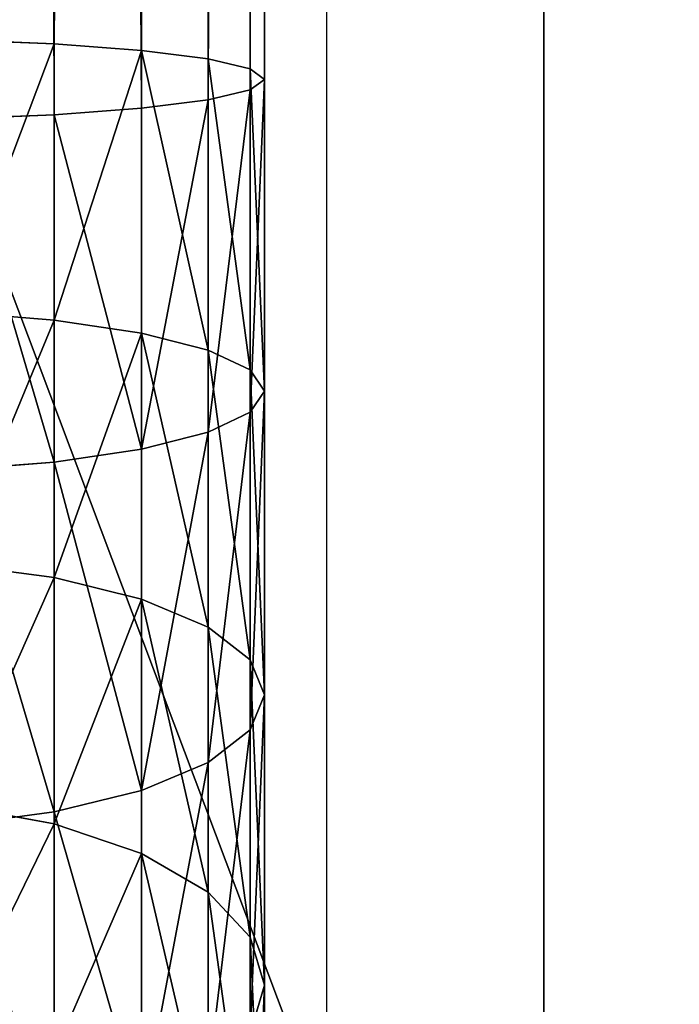
# Model space of a CAD drawing. Units: centimetres. Extents: x -391 to 389, y -337 to 342.
# Drawn here: x 202 to 205, y -176 to -171 of the extents above; entities that cross this region are included whole.
import ezdxf

# ---------------------------------------------------------------- set-up
doc = ezdxf.new("R2010")
doc.units = ezdxf.units.CM
doc.header["$LTSCALE"] = 2.54
doc.layers.get('0').update_dxf_attribs({"true_color": 0xff5454})
doc.layers.add('VP-EQ', color=7, linetype='Continuous', true_color=0x8a3492)

# ---------------------------------------------------------------- blocks, each defined once
blk = doc.blocks.new('Grupuj_13')
at = {"color": 28, "true_color": 0x301b02}
for p, q in [((55.6544, 38.6386, 1), (139.0538, 38.6386, 1)), ((55.6544, 38.6386), (139.0538, 38.6386)), ((55.6544, 38.6386, 1), (139.0538, 38.6386, 1)), ((55.6544, 38.6386), (139.0538, 38.6386))]:
    blk.add_line(p, q, dxfattribs=at)
at = {"color": 0}
mesh = blk.add_polyface(dxfattribs=at)
corners = [(13.0002, 7.281), (13.0002, 38.619), (13.0064, 7.3749), (13.0002, 40.7515), (13.0064, 38.5251), (13.0247, 7.4671), (13.0247, 38.4329), (13.055, 7.5562), (13.055, 38.3438), (13.0966, 38.2595), (13.0966, 7.6405), (13.1488, 7.7187), (13.1488, 38.1813), (13.2108, 7.7894), (13.2108, 38.1106), (13.2815, 7.8514), (13.2815, 38.0486), (13.3597, 7.9037), (13.3597, 37.9963), (13.4441, 7.9453), (13.4441, 37.9547), (13.5331, 7.9755), (13.5331, 37.9245), (13.6254, 7.9938), (13.6254, 37.9062), (13.7192, 8), (13.7192, 37.9), (28.0305, 8), (28.0305, 37.9), (28.1179, 7.9943), (28.1179, 37.9057), (28.2038, 7.9772), (28.2038, 37.9228), (28.2868, 7.949), (28.2868, 37.951), (28.3654, 7.9103), (28.3654, 37.9897), (28.4382, 7.8616), (28.4382, 38.0384), (28.5041, 7.8038), (28.5041, 38.0962), (28.5618, 7.738), (28.5618, 38.162), (28.6105, 7.6651), (28.6105, 38.2349), (28.6493, 7.5865), (28.6493, 38.3135), (28.6774, 7.5036), (28.6774, 38.3964), (28.6945, 7.4176), (28.6945, 38.4824), (28.7002, 7.3302), (28.7002, 38.5698), (7.0489, 45.9), (13.0002, 5.1485), (13.0064, 40.8454), (13.0247, 40.9376), (13.055, 41.0267), (13.0966, 41.111), (13.1488, 41.1892), (13.2108, 41.2599), (13.2815, 41.3219), (13.3597, 41.3742), (13.4441, 41.4158), (13.5331, 41.446), (33.346, 45.9), (13.6254, 41.4644), (13.7192, 41.4705), (28.0305, 41.4705), (28.1179, 41.4648), (28.2038, 41.4477), (28.2868, 41.4195), (28.3654, 41.3808), (28.4382, 41.3321), (28.5041, 41.2743), (28.5618, 41.2085), (28.6105, 41.1356), (28.6493, 41.057), (28.6774, 40.9741), (28.6945, 40.8882), (28.7002, 40.8007), (0, 38.8511), (0.0603, 6.1288), (0, 7.0489), (0.0603, 39.7712), (0.2402, 5.2245), (0.2402, 40.6755), (0.5366, 4.3514), (0.5366, 41.5486), (0.9444, 42.3755), (0.9444, 3.5245), (1.4566, 2.7578), (1.4566, 43.1422), (2.0646, 43.8354), (2.0646, 2.0646), (2.7578, 1.4566), (2.7578, 44.4434), (3.5245, 0.9444), (3.5245, 44.9556), (4.3514, 0.5366), (4.3514, 45.3634), (5.2245, 0.2402), (5.2245, 45.6598), (6.1288, 0.0603), (6.1288, 45.8397), (7.0489, 0), (13.0064, 5.0546), (13.0247, 4.9624), (13.055, 4.8733), (13.0966, 4.789), (13.1488, 4.7108), (13.2108, 4.6401), (13.2815, 4.5781), (13.3597, 4.5258), (13.4441, 4.4842), (13.5331, 4.454), (33.346, 0), (13.6254, 4.4356), (13.7192, 4.4295), (28.0305, 4.4295), (28.1179, 4.4352), (28.2038, 4.4523), (28.2868, 4.4805), (28.3654, 4.5192), (28.4382, 4.5679), (28.5041, 4.6257), (28.5618, 4.6915), (28.6105, 4.7644), (28.6493, 4.843), (28.6774, 4.9259), (28.6945, 5.0118), (28.7002, 5.0993), (34.3449, 45.8747), (34.3449, 0.0253), (35.3413, 45.799), (35.3413, 0.101), (36.3325, 0.227), (36.3325, 45.673), (37.3161, 0.403), (37.3161, 45.497), (38.2895, 0.6284), (38.2895, 45.2716), (39.2503, 0.9028), (39.2503, 44.9972), (40.196, 1.2254), (40.196, 44.6746), (41.1242, 1.5954), (41.1242, 44.3046), (42.0325, 2.0118), (42.0325, 43.8882), (42.9186, 2.4737), (42.9186, 43.4263), (43.7802, 2.9797), (43.7802, 42.9203), (44.6151, 3.5287), (44.6151, 42.3713), (45.8115, 4.2589), (45.8115, 41.6411), (47.0747, 4.9198), (47.0747, 40.9802), (48.3978, 5.5081), (48.3978, 40.3919), (49.7738, 6.0204), (49.7738, 39.8796), (51.1953, 6.454), (51.1953, 39.446), (52.6544, 6.8066), (52.6544, 39.0934), (54.1435, 7.0762), (54.1435, 38.8238), (55.6544, 7.2614), (55.6544, 38.6386), (139.0538, 38.6386), (139.0538, 7.2614), (140.0649, 38.5723), (140.0649, 7.3277), (141.0587, 7.5254), (141.0587, 38.3746), (142.0181, 38.0489), (142.0181, 7.8511), (142.9269, 8.2992), (142.9269, 37.6008), (143.7694, 8.8622), (143.7694, 37.0378), (144.5312, 9.5303), (144.5312, 36.3697), (145.1993, 35.6079), (145.1993, 10.2921), (145.7622, 34.7655), (145.7622, 11.1345), (146.2104, 33.8567), (146.2104, 12.0433), (146.5361, 13.0028), (146.5361, 32.8972), (146.7337, 13.9966), (146.7337, 31.9034), (146.8, 15.0077), (146.8, 30.8923)]
mesh.append_faces([[corners[k] for k in face] for face in [(81, 82, 83), (196, 195, 197)]], dxfattribs={"vtx0": -1, "color": 0})
mesh.append_faces([[corners[k] for k in face] for face in [(0, 1, 2), (1, 0, 3), (2, 4, 5), (5, 6, 7), (7, 9, 10), (10, 9, 11), (11, 12, 13), (13, 14, 15), (15, 16, 17), (17, 18, 19), (19, 20, 21), (21, 22, 23), (23, 24, 25), (25, 26, 27), (27, 28, 29), (29, 30, 31), (31, 32, 33), (33, 34, 35), (35, 36, 37), (37, 38, 39), (39, 40, 41), (41, 42, 43), (43, 44, 45), (45, 46, 47), (47, 48, 49), (49, 50, 51), (3, 53, 55), (55, 53, 56), (56, 53, 57), (57, 53, 58), (58, 53, 59), (59, 53, 60), (60, 53, 61), (61, 53, 62), (62, 53, 63), (63, 53, 64), (54, 3, 0), (64, 65, 66), (66, 65, 67), (67, 65, 68), (68, 65, 69), (69, 65, 70), (70, 65, 71), (71, 65, 72), (72, 65, 73), (73, 65, 74), (74, 65, 75), (75, 65, 76), (76, 65, 77), (77, 65, 78), (78, 65, 79), (79, 65, 80), (80, 65, 52), (82, 84, 85), (85, 86, 87), (87, 89, 90), (90, 89, 91), (91, 93, 94), (94, 93, 95), (95, 96, 97), (97, 98, 99), (99, 100, 101), (101, 102, 103), (103, 104, 105), (105, 115, 116), (106, 53, 54), (116, 132, 133), (133, 134, 135), (135, 134, 136), (136, 137, 138), (138, 139, 140), (140, 141, 142), (142, 143, 144), (144, 145, 146), (146, 147, 148), (148, 149, 150), (150, 151, 152), (152, 153, 154), (154, 155, 156), (156, 157, 158), (158, 159, 160), (160, 161, 162), (162, 163, 164), (164, 165, 166), (166, 167, 168), (168, 169, 170), (170, 172, 173), (173, 174, 175), (175, 174, 176), (176, 178, 179), (179, 178, 180), (180, 181, 182), (182, 183, 184), (184, 186, 187), (187, 188, 189), (189, 190, 191), (191, 190, 192), (192, 193, 194), (194, 195, 196)]], dxfattribs={"vtx0": -1, "vtx1": -1, "color": 0})
mesh.append_faces([[corners[k] for k in face] for face in [(53, 3, 54), (105, 53, 106), (116, 51, 52), (116, 52, 65)]], dxfattribs={"vtx0": -1, "vtx1": -1, "vtx2": -1, "color": 0})
mesh.append_faces([[corners[k] for k in face] for face in [(2, 1, 4), (5, 4, 6), (7, 6, 8), (7, 8, 9), (11, 9, 12), (13, 12, 14), (15, 14, 16), (17, 16, 18), (19, 18, 20), (21, 20, 22), (23, 22, 24), (25, 24, 26), (27, 26, 28), (29, 28, 30), (31, 30, 32), (33, 32, 34), (35, 34, 36), (37, 36, 38), (39, 38, 40), (41, 40, 42), (43, 42, 44), (45, 44, 46), (47, 46, 48), (49, 48, 50), (51, 50, 52), (64, 53, 65), (82, 81, 84), (85, 84, 86), (87, 86, 88), (87, 88, 89), (91, 89, 92), (91, 92, 93), (95, 93, 96), (97, 96, 98), (99, 98, 100), (101, 100, 102), (103, 102, 104), (105, 104, 53), (105, 106, 107), (105, 107, 108), (105, 108, 109), (105, 109, 110), (105, 110, 111), (105, 111, 112), (105, 112, 113), (105, 113, 114), (105, 114, 115), (116, 115, 117), (116, 117, 118), (116, 118, 119), (116, 119, 120), (116, 120, 121), (116, 121, 122), (116, 122, 123), (116, 123, 124), (116, 124, 125), (116, 125, 126), (116, 126, 127), (116, 127, 128), (116, 128, 129), (116, 129, 130), (116, 130, 131), (116, 131, 51), (116, 65, 132), (133, 132, 134), (136, 134, 137), (138, 137, 139), (140, 139, 141), (142, 141, 143), (144, 143, 145), (146, 145, 147), (148, 147, 149), (150, 149, 151), (152, 151, 153), (154, 153, 155), (156, 155, 157), (158, 157, 159), (160, 159, 161), (162, 161, 163), (164, 163, 165), (166, 165, 167), (168, 167, 169), (170, 169, 171), (170, 171, 172), (173, 172, 174), (176, 174, 177), (176, 177, 178), (180, 178, 181), (182, 181, 183), (184, 183, 185), (184, 185, 186), (187, 186, 188), (189, 188, 190), (192, 190, 193), (194, 193, 195)]], dxfattribs={"vtx0": -1, "vtx2": -1, "color": 0})
mesh = blk.add_polyface(dxfattribs=at)
corners = [(34.3449, 45.8747, 1), (35.3413, 0.101, 1), (35.3413, 45.799, 1), (36.3325, 0.227, 1), (36.3325, 45.673, 1), (37.3161, 0.403, 1), (37.3161, 45.497, 1), (38.2895, 0.6284, 1), (38.2895, 45.2716, 1), (39.2503, 0.9028, 1), (39.2503, 44.9972, 1), (40.196, 1.2254, 1), (40.196, 44.6746, 1), (41.1242, 1.5954, 1), (41.1242, 44.3046, 1), (42.0325, 43.8882, 1), (42.0325, 2.0118, 1), (42.9186, 2.4737, 1), (42.9186, 43.4263, 1), (43.7802, 2.9797, 1), (43.7802, 42.9203, 1), (44.6151, 3.5287, 1), (44.6151, 42.3713, 1), (45.8115, 4.2589, 1), (45.8115, 41.6411, 1), (47.0747, 4.9198, 1), (47.0747, 40.9802, 1), (48.3978, 5.5081, 1), (48.3978, 40.3919, 1), (49.7738, 6.0204, 1), (49.7738, 39.8796, 1), (51.1953, 39.446, 1), (51.1953, 6.454, 1), (52.6544, 6.8066, 1), (52.6544, 39.0934, 1), (54.1435, 38.8238, 1), (54.1435, 7.0762, 1), (55.6544, 7.2614, 1), (55.6544, 38.6386, 1), (139.0538, 7.2614, 1), (136.4778, 12.4902, 1), (135.6574, 14.3658, 1), (135.628, 14.4412, 1), (135.6176, 14.5232, 1), (135.6212, 18.9597, 1), (139.0538, 38.6386, 1), (135.6187, 18.92, 1), (135.6176, 14.526, 1)]
mesh.append_faces([[corners[k] for k in face] for face in [(0, 1, 2), (2, 3, 4), (4, 5, 6), (6, 7, 8), (8, 9, 10), (10, 11, 12), (12, 13, 14), (14, 13, 15), (15, 17, 18), (18, 19, 20), (20, 21, 22), (22, 23, 24), (24, 25, 26), (26, 27, 28), (28, 29, 30), (30, 29, 31), (31, 33, 34), (34, 33, 35), (35, 37, 38), (38, 44, 45), (44, 38, 46)]], dxfattribs={"vtx0": -1, "vtx1": -1, "color": 0})
mesh.append_faces([[corners[k] for k in face] for face in [(38, 39, 40), (38, 40, 41), (46, 38, 43)]], dxfattribs={"vtx0": -1, "vtx1": -1, "vtx2": -1, "color": 0})
mesh.append_faces([[corners[k] for k in face] for face in [(2, 1, 3), (4, 3, 5), (6, 5, 7), (8, 7, 9), (10, 9, 11), (12, 11, 13), (15, 13, 16), (15, 16, 17), (18, 17, 19), (20, 19, 21), (22, 21, 23), (24, 23, 25), (26, 25, 27), (28, 27, 29), (31, 29, 32), (31, 32, 33), (35, 33, 36), (35, 36, 37), (38, 37, 39), (38, 41, 42), (38, 42, 43), (46, 43, 47)]], dxfattribs={"vtx0": -1, "vtx2": -1, "color": 0})
at = {"color": 28, "true_color": 0x301b02}
mesh = blk.add_polyface(dxfattribs=at)
corners = [(55.6544, 38.6386), (139.0538, 38.6386, 1), (139.0538, 38.6386), (55.6544, 38.6386, 1)]
mesh.append_faces([[corners[k] for k in face] for face in [(0, 1, 2), (1, 0, 3)]], dxfattribs={"vtx0": -1, "color": 28})
blk = doc.blocks.new('Komponent_18')
at = {"color": 0}
blk.add_blockref('Grupuj_13', (0, 0), dxfattribs=at)
blk = doc.blocks.new('R__nica_4')
at = {"color": 253, "true_color": 0xa8a8a8}
for p, q in [((130.624, 2.0904, 56.6975), (2.6937, 2.0904, 64.9704)), ((130.624, 2.0904, 56.6975), (2.6937, 2.0904, 64.9704)), ((130.5712, 2.0188, 56.1563), (130.624, 2.0904, 56.6975)), ((130.5712, 2.0188, 56.1563), (130.624, 2.0904, 56.6975)), ((132.1785, 2.0904, 56.4943), (130.624, 2.0904, 56.6975)), ((130.624, 2.0904, 56.6975), (130.6769, 2.0188, 57.2388)), ((132.1785, 2.0904, 56.4943), (130.624, 2.0904, 56.6975)), ((130.624, 2.0904, 56.6975), (130.6769, 2.0188, 57.2388)), ((132.0727, 2.0188, 55.9599), (132.1785, 2.0904, 56.4943)), ((132.0727, 2.0188, 55.9599), (132.1785, 2.0904, 56.4943)), ((133.6931, 2.0904, 56.0898), (132.1785, 2.0904, 56.4943)), ((132.1785, 2.0904, 56.4943), (132.2843, 2.0188, 57.0286)), ((132.1785, 2.0904, 56.4943), (132.2843, 2.0188, 57.0286)), ((133.6931, 2.0904, 56.0898), (132.1785, 2.0904, 56.4943)), ((133.5185, 2.0188, 55.5739), (133.6931, 2.0904, 56.0898)), ((133.5185, 2.0188, 55.5739), (133.6931, 2.0904, 56.0898)), ((133.6931, 2.0904, 56.0898), (133.8678, 2.0188, 56.6058)), ((135.142, 2.0904, 55.4912), (133.6931, 2.0904, 56.0898)), ((133.6931, 2.0904, 56.0898), (133.8678, 2.0188, 56.6058)), ((135.142, 2.0904, 55.4912), (133.6931, 2.0904, 56.0898)), ((134.9016, 2.0188, 55.0024), (135.142, 2.0904, 55.4912)), ((134.9016, 2.0188, 55.0024), (135.142, 2.0904, 55.4912)), ((136.5004, 2.0904, 54.7085), (135.142, 2.0904, 55.4912)), ((136.5004, 2.0904, 54.7085), (135.142, 2.0904, 55.4912)), ((135.142, 2.0904, 55.4912), (135.3825, 2.0188, 55.9799)), ((135.142, 2.0904, 55.4912), (135.3825, 2.0188, 55.9799)), ((130.5712, 2.0188, 56.1563), (2.6586, 2.0188, 64.428)), ((130.5712, 2.0188, 56.1563), (2.6586, 2.0188, 64.428)), ((130.6769, 2.0188, 57.2388), (2.7288, 2.0188, 65.5128)), ((130.6769, 2.0188, 57.2388), (2.7288, 2.0188, 65.5128)), ((130.522, 1.809, 55.6519), (130.5712, 2.0188, 56.1563)), ((130.522, 1.809, 55.6519), (130.5712, 2.0188, 56.1563)), ((132.0727, 2.0188, 55.9599), (130.5712, 2.0188, 56.1563)), ((132.0727, 2.0188, 55.9599), (130.5712, 2.0188, 56.1563)), ((132.2843, 2.0188, 57.0286), (130.6769, 2.0188, 57.2388)), ((132.2843, 2.0188, 57.0286), (130.6769, 2.0188, 57.2388)), ((130.6769, 2.0188, 57.2388), (130.7261, 1.809, 57.7431)), ((130.6769, 2.0188, 57.2388), (130.7261, 1.809, 57.7431)), ((131.9741, 1.809, 55.462), (132.0727, 2.0188, 55.9599)), ((131.9741, 1.809, 55.462), (132.0727, 2.0188, 55.9599)), ((133.5185, 2.0188, 55.5739), (132.0727, 2.0188, 55.9599)), ((133.5185, 2.0188, 55.5739), (132.0727, 2.0188, 55.9599)), ((133.8678, 2.0188, 56.6058), (132.2843, 2.0188, 57.0286)), ((132.2843, 2.0188, 57.0286), (132.3829, 1.809, 57.5265)), ((133.8678, 2.0188, 56.6058), (132.2843, 2.0188, 57.0286)), ((132.2843, 2.0188, 57.0286), (132.3829, 1.809, 57.5265)), ((133.3558, 1.809, 55.0931), (133.5185, 2.0188, 55.5739)), ((133.3558, 1.809, 55.0931), (133.5185, 2.0188, 55.5739)), ((134.9016, 2.0188, 55.0024), (133.5185, 2.0188, 55.5739)), ((134.9016, 2.0188, 55.0024), (133.5185, 2.0188, 55.5739)), ((133.8678, 2.0188, 56.6058), (134.0305, 1.809, 57.0865)), ((135.3825, 2.0188, 55.9799), (133.8678, 2.0188, 56.6058)), ((133.8678, 2.0188, 56.6058), (134.0305, 1.809, 57.0865)), ((135.3825, 2.0188, 55.9799), (133.8678, 2.0188, 56.6058)), ((134.6775, 1.809, 54.547), (134.9016, 2.0188, 55.0024)), ((134.6775, 1.809, 54.547), (134.9016, 2.0188, 55.0024)), ((136.1982, 2.0188, 54.2553), (134.9016, 2.0188, 55.0024)), ((136.1982, 2.0188, 54.2553), (134.9016, 2.0188, 55.0024)), ((130.522, 1.809, 55.6519), (2.6259, 1.809, 63.9226)), ((130.522, 1.809, 55.6519), (2.6259, 1.809, 63.9226)), ((130.7261, 1.809, 57.7431), (2.7614, 1.809, 66.0182)), ((130.7261, 1.809, 57.7431), (2.7614, 1.809, 66.0182)), ((130.4797, 1.4753, 55.2188), (130.522, 1.809, 55.6519)), ((130.4797, 1.4753, 55.2188), (130.522, 1.809, 55.6519)), ((131.9741, 1.809, 55.462), (130.522, 1.809, 55.6519)), ((131.9741, 1.809, 55.462), (130.522, 1.809, 55.6519)), ((132.3829, 1.809, 57.5265), (130.7261, 1.809, 57.7431)), ((132.3829, 1.809, 57.5265), (130.7261, 1.809, 57.7431)), ((130.7261, 1.809, 57.7431), (130.7684, 1.4753, 58.1762)), ((130.7261, 1.809, 57.7431), (130.7684, 1.4753, 58.1762)), ((131.8895, 1.4753, 55.0345), (131.9741, 1.809, 55.462)), ((131.8895, 1.4753, 55.0345), (131.9741, 1.809, 55.462)), ((133.3558, 1.809, 55.0931), (131.9741, 1.809, 55.462)), ((133.3558, 1.809, 55.0931), (131.9741, 1.809, 55.462)), ((134.0305, 1.809, 57.0865), (132.3829, 1.809, 57.5265)), ((134.0305, 1.809, 57.0865), (132.3829, 1.809, 57.5265)), ((132.3829, 1.809, 57.5265), (132.4676, 1.4753, 57.954)), ((132.3829, 1.809, 57.5265), (132.4676, 1.4753, 57.954)), ((133.216, 1.4753, 54.6803), (133.3558, 1.809, 55.0931)), ((133.216, 1.4753, 54.6803), (133.3558, 1.809, 55.0931)), ((134.6775, 1.809, 54.547), (133.3558, 1.809, 55.0931)), ((134.6775, 1.809, 54.547), (133.3558, 1.809, 55.0931)), ((134.0305, 1.809, 57.0865), (134.1703, 1.4753, 57.4994)), ((135.6066, 1.809, 56.4353), (134.0305, 1.809, 57.0865)), ((135.6066, 1.809, 56.4353), (134.0305, 1.809, 57.0865)), ((134.0305, 1.809, 57.0865), (134.1703, 1.4753, 57.4994)), ((134.485, 1.4753, 54.1559), (134.6775, 1.809, 54.547)), ((134.485, 1.4753, 54.1559), (134.6775, 1.809, 54.547)), ((135.9166, 1.809, 53.8331), (134.6775, 1.809, 54.547)), ((135.9166, 1.809, 53.8331), (134.6775, 1.809, 54.547)), ((130.4797, 1.4753, 55.2188), (2.5979, 1.4753, 63.4886)), ((130.4797, 1.4753, 55.2188), (2.5979, 1.4753, 63.4886)), ((2.7895, 1.4753, 66.4522), (130.7684, 1.4753, 58.1762)), ((2.7895, 1.4753, 66.4522), (130.7684, 1.4753, 58.1762)), ((130.4473, 1.0404, 54.8865), (130.4797, 1.4753, 55.2188)), ((130.4473, 1.0404, 54.8865), (130.4797, 1.4753, 55.2188)), ((131.8895, 1.4753, 55.0345), (130.4797, 1.4753, 55.2188)), ((131.8895, 1.4753, 55.0345), (130.4797, 1.4753, 55.2188)), ((130.7684, 1.4753, 58.1762), (130.8008, 1.0404, 58.5085)), ((130.7684, 1.4753, 58.1762), (132.4676, 1.4753, 57.954)), ((130.7684, 1.4753, 58.1762), (132.4676, 1.4753, 57.954)), ((130.7684, 1.4753, 58.1762), (130.8008, 1.0404, 58.5085)), ((131.8245, 1.0404, 54.7064), (131.8895, 1.4753, 55.0345)), ((131.8245, 1.0404, 54.7064), (131.8895, 1.4753, 55.0345)), ((133.216, 1.4753, 54.6803), (131.8895, 1.4753, 55.0345)), ((133.216, 1.4753, 54.6803), (131.8895, 1.4753, 55.0345)), ((132.4676, 1.4753, 57.954), (134.1703, 1.4753, 57.4994)), ((132.4676, 1.4753, 57.954), (134.1703, 1.4753, 57.4994)), ((132.4676, 1.4753, 57.954), (132.5325, 1.0404, 58.2821)), ((132.4676, 1.4753, 57.954), (132.5325, 1.0404, 58.2821)), ((133.1088, 1.0404, 54.3635), (133.216, 1.4753, 54.6803)), ((133.1088, 1.0404, 54.3635), (133.216, 1.4753, 54.6803)), ((134.485, 1.4753, 54.1559), (133.216, 1.4753, 54.6803)), ((134.485, 1.4753, 54.1559), (133.216, 1.4753, 54.6803)), ((134.1703, 1.4753, 57.4994), (134.2775, 1.0404, 57.8162)), ((134.1703, 1.4753, 57.4994), (135.799, 1.4753, 56.8264)), ((134.1703, 1.4753, 57.4994), (134.2775, 1.0404, 57.8162)), ((134.1703, 1.4753, 57.4994), (135.799, 1.4753, 56.8264)), ((134.3374, 1.0404, 53.8559), (134.485, 1.4753, 54.1559)), ((134.3374, 1.0404, 53.8559), (134.485, 1.4753, 54.1559)), ((135.6747, 1.4753, 53.4704), (134.485, 1.4753, 54.1559)), ((135.6747, 1.4753, 53.4704), (134.485, 1.4753, 54.1559)), ((130.4473, 1.0404, 54.8865), (2.5763, 1.0404, 63.1555)), ((130.4473, 1.0404, 54.8865), (2.5763, 1.0404, 63.1555)), ((130.8008, 1.0404, 58.5085), (2.8111, 1.0404, 66.7853)), ((130.8008, 1.0404, 58.5085), (2.8111, 1.0404, 66.7853)), ((130.4269, 0.5339, 54.6776), (130.4473, 1.0404, 54.8865)), ((130.4269, 0.5339, 54.6776), (130.4473, 1.0404, 54.8865)), ((131.8245, 1.0404, 54.7064), (130.4473, 1.0404, 54.8865)), ((131.8245, 1.0404, 54.7064), (130.4473, 1.0404, 54.8865)), ((132.5325, 1.0404, 58.2821), (130.8008, 1.0404, 58.5085)), ((132.5325, 1.0404, 58.2821), (130.8008, 1.0404, 58.5085)), ((130.8008, 1.0404, 58.5085), (130.8212, 0.5339, 58.7175)), ((130.8008, 1.0404, 58.5085), (130.8212, 0.5339, 58.7175)), ((131.7837, 0.5339, 54.5002), (131.8245, 1.0404, 54.7064)), ((131.7837, 0.5339, 54.5002), (131.8245, 1.0404, 54.7064)), ((133.1088, 1.0404, 54.3635), (131.8245, 1.0404, 54.7064)), ((133.1088, 1.0404, 54.3635), (131.8245, 1.0404, 54.7064)), ((134.2775, 1.0404, 57.8162), (132.5325, 1.0404, 58.2821)), ((132.5325, 1.0404, 58.2821), (132.5733, 0.5339, 58.4883)), ((134.2775, 1.0404, 57.8162), (132.5325, 1.0404, 58.2821)), ((132.5325, 1.0404, 58.2821), (132.5733, 0.5339, 58.4883)), ((133.0414, 0.5339, 54.1643), (133.1088, 1.0404, 54.3635)), ((133.0414, 0.5339, 54.1643), (133.1088, 1.0404, 54.3635)), ((134.3374, 1.0404, 53.8559), (133.1088, 1.0404, 54.3635)), ((134.3374, 1.0404, 53.8559), (133.1088, 1.0404, 54.3635)), ((134.2445, 0.5339, 53.6672), (134.3374, 1.0404, 53.8559)), ((134.2445, 0.5339, 53.6672), (134.3374, 1.0404, 53.8559)), ((135.9467, 1.0404, 57.1265), (134.2775, 1.0404, 57.8162)), ((135.9467, 1.0404, 57.1265), (134.2775, 1.0404, 57.8162)), ((134.2775, 1.0404, 57.8162), (134.3449, 0.5339, 58.0153)), ((134.2775, 1.0404, 57.8162), (134.3449, 0.5339, 58.0153)), ((135.4892, 1.0404, 53.1922), (134.3374, 1.0404, 53.8559)), ((135.4892, 1.0404, 53.1922), (134.3374, 1.0404, 53.8559))]:
    blk.add_line(p, q, dxfattribs=at)
mesh = blk.add_polyface(dxfattribs=at)
corners = [(2.6586, 2.0188, 64.428), (130.624, 2.0904, 56.6975), (130.5712, 2.0188, 56.1563), (2.6937, 2.0904, 64.9704)]
mesh.append_faces([[corners[k] for k in face] for face in [(0, 1, 2), (1, 0, 3)]], dxfattribs={"vtx0": -1, "color": 253})
mesh = blk.add_polyface(dxfattribs=at)
corners = [(2.6937, 2.0904, 64.9704), (130.6769, 2.0188, 57.2388), (130.624, 2.0904, 56.6975), (2.7288, 2.0188, 65.5128)]
mesh.append_faces([[corners[k] for k in face] for face in [(0, 1, 2), (1, 0, 3)]], dxfattribs={"vtx0": -1, "color": 253})
mesh = blk.add_polyface(dxfattribs=at)
corners = [(130.5712, 2.0188, 56.1563), (132.1785, 2.0904, 56.4943), (132.0727, 2.0188, 55.9599), (130.624, 2.0904, 56.6975)]
mesh.append_faces([[corners[k] for k in face] for face in [(0, 1, 2), (1, 0, 3)]], dxfattribs={"vtx0": -1, "color": 253})
mesh = blk.add_polyface(dxfattribs=at)
corners = [(130.624, 2.0904, 56.6975), (132.2843, 2.0188, 57.0286), (132.1785, 2.0904, 56.4943), (130.6769, 2.0188, 57.2388)]
mesh.append_faces([[corners[k] for k in face] for face in [(0, 1, 2), (1, 0, 3)]], dxfattribs={"vtx0": -1, "color": 253})
mesh = blk.add_polyface(dxfattribs=at)
corners = [(132.0727, 2.0188, 55.9599), (133.6931, 2.0904, 56.0898), (133.5185, 2.0188, 55.5739), (132.1785, 2.0904, 56.4943)]
mesh.append_faces([[corners[k] for k in face] for face in [(0, 1, 2), (1, 0, 3)]], dxfattribs={"vtx0": -1, "color": 253})
mesh = blk.add_polyface(dxfattribs=at)
corners = [(132.1785, 2.0904, 56.4943), (133.8678, 2.0188, 56.6058), (133.6931, 2.0904, 56.0898), (132.2843, 2.0188, 57.0286)]
mesh.append_faces([[corners[k] for k in face] for face in [(0, 1, 2), (1, 0, 3)]], dxfattribs={"vtx0": -1, "color": 253})
mesh = blk.add_polyface(dxfattribs=at)
corners = [(133.5185, 2.0188, 55.5739), (135.142, 2.0904, 55.4912), (134.9016, 2.0188, 55.0024), (133.6931, 2.0904, 56.0898)]
mesh.append_faces([[corners[k] for k in face] for face in [(0, 1, 2), (1, 0, 3)]], dxfattribs={"vtx0": -1, "color": 253})
mesh = blk.add_polyface(dxfattribs=at)
corners = [(133.6931, 2.0904, 56.0898), (135.3825, 2.0188, 55.9799), (135.142, 2.0904, 55.4912), (133.8678, 2.0188, 56.6058)]
mesh.append_faces([[corners[k] for k in face] for face in [(0, 1, 2), (1, 0, 3)]], dxfattribs={"vtx0": -1, "color": 253})
mesh = blk.add_polyface(dxfattribs=at)
corners = [(134.9016, 2.0188, 55.0024), (136.5004, 2.0904, 54.7085), (136.1982, 2.0188, 54.2553), (135.142, 2.0904, 55.4912)]
mesh.append_faces([[corners[k] for k in face] for face in [(0, 1, 2), (1, 0, 3)]], dxfattribs={"vtx0": -1, "color": 253})
mesh = blk.add_polyface(dxfattribs=at)
corners = [(135.142, 2.0904, 55.4912), (136.8026, 2.0188, 55.1616), (136.5004, 2.0904, 54.7085), (135.3825, 2.0188, 55.9799)]
mesh.append_faces([[corners[k] for k in face] for face in [(0, 1, 2), (1, 0, 3)]], dxfattribs={"vtx0": -1, "color": 253})
mesh = blk.add_polyface(dxfattribs=at)
corners = [(2.6259, 1.809, 63.9226), (130.5712, 2.0188, 56.1563), (130.522, 1.809, 55.6519), (2.6586, 2.0188, 64.428)]
mesh.append_faces([[corners[k] for k in face] for face in [(0, 1, 2), (1, 0, 3)]], dxfattribs={"vtx0": -1, "color": 253})
mesh = blk.add_polyface(dxfattribs=at)
corners = [(2.7288, 2.0188, 65.5128), (130.7261, 1.809, 57.7431), (130.6769, 2.0188, 57.2388), (2.7614, 1.809, 66.0182)]
mesh.append_faces([[corners[k] for k in face] for face in [(0, 1, 2), (1, 0, 3)]], dxfattribs={"vtx0": -1, "color": 253})
mesh = blk.add_polyface(dxfattribs=at)
corners = [(130.522, 1.809, 55.6519), (132.0727, 2.0188, 55.9599), (131.9741, 1.809, 55.462), (130.5712, 2.0188, 56.1563)]
mesh.append_faces([[corners[k] for k in face] for face in [(0, 1, 2), (1, 0, 3)]], dxfattribs={"vtx0": -1, "color": 253})
mesh = blk.add_polyface(dxfattribs=at)
corners = [(130.6769, 2.0188, 57.2388), (132.3829, 1.809, 57.5265), (132.2843, 2.0188, 57.0286), (130.7261, 1.809, 57.7431)]
mesh.append_faces([[corners[k] for k in face] for face in [(0, 1, 2), (1, 0, 3)]], dxfattribs={"vtx0": -1, "color": 253})
mesh = blk.add_polyface(dxfattribs=at)
corners = [(131.9741, 1.809, 55.462), (133.5185, 2.0188, 55.5739), (133.3558, 1.809, 55.0931), (132.0727, 2.0188, 55.9599)]
mesh.append_faces([[corners[k] for k in face] for face in [(0, 1, 2), (1, 0, 3)]], dxfattribs={"vtx0": -1, "color": 253})
mesh = blk.add_polyface(dxfattribs=at)
corners = [(132.2843, 2.0188, 57.0286), (134.0305, 1.809, 57.0865), (133.8678, 2.0188, 56.6058), (132.3829, 1.809, 57.5265)]
mesh.append_faces([[corners[k] for k in face] for face in [(0, 1, 2), (1, 0, 3)]], dxfattribs={"vtx0": -1, "color": 253})
mesh = blk.add_polyface(dxfattribs=at)
corners = [(133.3558, 1.809, 55.0931), (134.9016, 2.0188, 55.0024), (134.6775, 1.809, 54.547), (133.5185, 2.0188, 55.5739)]
mesh.append_faces([[corners[k] for k in face] for face in [(0, 1, 2), (1, 0, 3)]], dxfattribs={"vtx0": -1, "color": 253})
mesh = blk.add_polyface(dxfattribs=at)
corners = [(133.8678, 2.0188, 56.6058), (135.6066, 1.809, 56.4353), (135.3825, 2.0188, 55.9799), (134.0305, 1.809, 57.0865)]
mesh.append_faces([[corners[k] for k in face] for face in [(0, 1, 2), (1, 0, 3)]], dxfattribs={"vtx0": -1, "color": 253})
mesh = blk.add_polyface(dxfattribs=at)
corners = [(134.6775, 1.809, 54.547), (136.1982, 2.0188, 54.2553), (135.9166, 1.809, 53.8331), (134.9016, 2.0188, 55.0024)]
mesh.append_faces([[corners[k] for k in face] for face in [(0, 1, 2), (1, 0, 3)]], dxfattribs={"vtx0": -1, "color": 253})
mesh = blk.add_polyface(dxfattribs=at)
corners = [(2.5979, 1.4753, 63.4886), (130.522, 1.809, 55.6519), (130.4797, 1.4753, 55.2188), (2.6259, 1.809, 63.9226)]
mesh.append_faces([[corners[k] for k in face] for face in [(0, 1, 2), (1, 0, 3)]], dxfattribs={"vtx0": -1, "color": 253})
mesh = blk.add_polyface(dxfattribs=at)
corners = [(2.7614, 1.809, 66.0182), (130.7684, 1.4753, 58.1762), (130.7261, 1.809, 57.7431), (2.7895, 1.4753, 66.4522)]
mesh.append_faces([[corners[k] for k in face] for face in [(0, 1, 2), (1, 0, 3)]], dxfattribs={"vtx0": -1, "color": 253})
mesh = blk.add_polyface(dxfattribs=at)
corners = [(130.4797, 1.4753, 55.2188), (131.9741, 1.809, 55.462), (131.8895, 1.4753, 55.0345), (130.522, 1.809, 55.6519)]
mesh.append_faces([[corners[k] for k in face] for face in [(0, 1, 2), (1, 0, 3)]], dxfattribs={"vtx0": -1, "color": 253})
mesh = blk.add_polyface(dxfattribs=at)
corners = [(130.7261, 1.809, 57.7431), (132.4676, 1.4753, 57.954), (132.3829, 1.809, 57.5265), (130.7684, 1.4753, 58.1762)]
mesh.append_faces([[corners[k] for k in face] for face in [(0, 1, 2), (1, 0, 3)]], dxfattribs={"vtx0": -1, "color": 253})
mesh = blk.add_polyface(dxfattribs=at)
corners = [(131.8895, 1.4753, 55.0345), (133.3558, 1.809, 55.0931), (133.216, 1.4753, 54.6803), (131.9741, 1.809, 55.462)]
mesh.append_faces([[corners[k] for k in face] for face in [(0, 1, 2), (1, 0, 3)]], dxfattribs={"vtx0": -1, "color": 253})
mesh = blk.add_polyface(dxfattribs=at)
corners = [(132.3829, 1.809, 57.5265), (134.1703, 1.4753, 57.4994), (134.0305, 1.809, 57.0865), (132.4676, 1.4753, 57.954)]
mesh.append_faces([[corners[k] for k in face] for face in [(0, 1, 2), (1, 0, 3)]], dxfattribs={"vtx0": -1, "color": 253})
mesh = blk.add_polyface(dxfattribs=at)
corners = [(133.216, 1.4753, 54.6803), (134.6775, 1.809, 54.547), (134.485, 1.4753, 54.1559), (133.3558, 1.809, 55.0931)]
mesh.append_faces([[corners[k] for k in face] for face in [(0, 1, 2), (1, 0, 3)]], dxfattribs={"vtx0": -1, "color": 253})
mesh = blk.add_polyface(dxfattribs=at)
corners = [(134.0305, 1.809, 57.0865), (135.799, 1.4753, 56.8264), (135.6066, 1.809, 56.4353), (134.1703, 1.4753, 57.4994)]
mesh.append_faces([[corners[k] for k in face] for face in [(0, 1, 2), (1, 0, 3)]], dxfattribs={"vtx0": -1, "color": 253})
mesh = blk.add_polyface(dxfattribs=at)
corners = [(134.485, 1.4753, 54.1559), (135.9166, 1.809, 53.8331), (135.6747, 1.4753, 53.4704), (134.6775, 1.809, 54.547)]
mesh.append_faces([[corners[k] for k in face] for face in [(0, 1, 2), (1, 0, 3)]], dxfattribs={"vtx0": -1, "color": 253})
mesh = blk.add_polyface(dxfattribs=at)
corners = [(2.5979, 1.4753, 63.4886), (130.4473, 1.0404, 54.8865), (2.5763, 1.0404, 63.1555), (130.4797, 1.4753, 55.2188)]
mesh.append_faces([[corners[k] for k in face] for face in [(0, 1, 2), (1, 0, 3)]], dxfattribs={"vtx0": -1, "color": 253})
mesh = blk.add_polyface(dxfattribs=at)
corners = [(2.8111, 1.0404, 66.7853), (130.7684, 1.4753, 58.1762), (2.7895, 1.4753, 66.4522), (130.8008, 1.0404, 58.5085)]
mesh.append_faces([[corners[k] for k in face] for face in [(0, 1, 2), (1, 0, 3)]], dxfattribs={"vtx0": -1, "color": 253})
mesh = blk.add_polyface(dxfattribs=at)
corners = [(130.4797, 1.4753, 55.2188), (131.8245, 1.0404, 54.7064), (130.4473, 1.0404, 54.8865), (131.8895, 1.4753, 55.0345)]
mesh.append_faces([[corners[k] for k in face] for face in [(0, 1, 2), (1, 0, 3)]], dxfattribs={"vtx0": -1, "color": 253})
mesh = blk.add_polyface(dxfattribs=at)
corners = [(130.8008, 1.0404, 58.5085), (132.4676, 1.4753, 57.954), (130.7684, 1.4753, 58.1762), (132.5325, 1.0404, 58.2821)]
mesh.append_faces([[corners[k] for k in face] for face in [(0, 1, 2), (1, 0, 3)]], dxfattribs={"vtx0": -1, "color": 253})
mesh = blk.add_polyface(dxfattribs=at)
corners = [(131.8895, 1.4753, 55.0345), (133.1088, 1.0404, 54.3635), (131.8245, 1.0404, 54.7064), (133.216, 1.4753, 54.6803)]
mesh.append_faces([[corners[k] for k in face] for face in [(0, 1, 2), (1, 0, 3)]], dxfattribs={"vtx0": -1, "color": 253})
mesh = blk.add_polyface(dxfattribs=at)
corners = [(132.5325, 1.0404, 58.2821), (134.1703, 1.4753, 57.4994), (132.4676, 1.4753, 57.954), (134.2775, 1.0404, 57.8162)]
mesh.append_faces([[corners[k] for k in face] for face in [(0, 1, 2), (1, 0, 3)]], dxfattribs={"vtx0": -1, "color": 253})
mesh = blk.add_polyface(dxfattribs=at)
corners = [(133.216, 1.4753, 54.6803), (134.3374, 1.0404, 53.8559), (133.1088, 1.0404, 54.3635), (134.485, 1.4753, 54.1559)]
mesh.append_faces([[corners[k] for k in face] for face in [(0, 1, 2), (1, 0, 3)]], dxfattribs={"vtx0": -1, "color": 253})
mesh = blk.add_polyface(dxfattribs=at)
corners = [(134.2775, 1.0404, 57.8162), (135.799, 1.4753, 56.8264), (134.1703, 1.4753, 57.4994), (135.9467, 1.0404, 57.1265)]
mesh.append_faces([[corners[k] for k in face] for face in [(0, 1, 2), (1, 0, 3)]], dxfattribs={"vtx0": -1, "color": 253})
mesh = blk.add_polyface(dxfattribs=at)
corners = [(134.485, 1.4753, 54.1559), (135.4892, 1.0404, 53.1922), (134.3374, 1.0404, 53.8559), (135.6747, 1.4753, 53.4704)]
mesh.append_faces([[corners[k] for k in face] for face in [(0, 1, 2), (1, 0, 3)]], dxfattribs={"vtx0": -1, "color": 253})
mesh = blk.add_polyface(dxfattribs=at)
corners = [(2.5763, 1.0404, 63.1555), (130.4269, 0.5339, 54.6776), (2.5628, 0.5339, 62.9462), (130.4473, 1.0404, 54.8865)]
mesh.append_faces([[corners[k] for k in face] for face in [(0, 1, 2), (1, 0, 3)]], dxfattribs={"vtx0": -1, "color": 253})
mesh = blk.add_polyface(dxfattribs=at)
corners = [(2.8246, 0.5339, 66.9946), (130.8008, 1.0404, 58.5085), (2.8111, 1.0404, 66.7853), (130.8212, 0.5339, 58.7175)]
mesh.append_faces([[corners[k] for k in face] for face in [(0, 1, 2), (1, 0, 3)]], dxfattribs={"vtx0": -1, "color": 253})
mesh = blk.add_polyface(dxfattribs=at)
corners = [(130.4473, 1.0404, 54.8865), (131.7837, 0.5339, 54.5002), (130.4269, 0.5339, 54.6776), (131.8245, 1.0404, 54.7064)]
mesh.append_faces([[corners[k] for k in face] for face in [(0, 1, 2), (1, 0, 3)]], dxfattribs={"vtx0": -1, "color": 253})
mesh = blk.add_polyface(dxfattribs=at)
corners = [(130.8212, 0.5339, 58.7175), (132.5325, 1.0404, 58.2821), (130.8008, 1.0404, 58.5085), (132.5733, 0.5339, 58.4883)]
mesh.append_faces([[corners[k] for k in face] for face in [(0, 1, 2), (1, 0, 3)]], dxfattribs={"vtx0": -1, "color": 253})
mesh = blk.add_polyface(dxfattribs=at)
corners = [(131.8245, 1.0404, 54.7064), (133.0414, 0.5339, 54.1643), (131.7837, 0.5339, 54.5002), (133.1088, 1.0404, 54.3635)]
mesh.append_faces([[corners[k] for k in face] for face in [(0, 1, 2), (1, 0, 3)]], dxfattribs={"vtx0": -1, "color": 253})
mesh = blk.add_polyface(dxfattribs=at)
corners = [(132.5733, 0.5339, 58.4883), (134.2775, 1.0404, 57.8162), (132.5325, 1.0404, 58.2821), (134.3449, 0.5339, 58.0153)]
mesh.append_faces([[corners[k] for k in face] for face in [(0, 1, 2), (1, 0, 3)]], dxfattribs={"vtx0": -1, "color": 253})
mesh = blk.add_polyface(dxfattribs=at)
corners = [(133.1088, 1.0404, 54.3635), (134.2445, 0.5339, 53.6672), (133.0414, 0.5339, 54.1643), (134.3374, 1.0404, 53.8559)]
mesh.append_faces([[corners[k] for k in face] for face in [(0, 1, 2), (1, 0, 3)]], dxfattribs={"vtx0": -1, "color": 253})
mesh = blk.add_polyface(dxfattribs=at)
corners = [(134.3374, 1.0404, 53.8559), (135.3725, 0.5339, 53.0173), (134.2445, 0.5339, 53.6672), (135.4892, 1.0404, 53.1922)]
mesh.append_faces([[corners[k] for k in face] for face in [(0, 1, 2), (1, 0, 3)]], dxfattribs={"vtx0": -1, "color": 253})
mesh = blk.add_polyface(dxfattribs=at)
corners = [(134.3449, 0.5339, 58.0153), (135.9467, 1.0404, 57.1265), (134.2775, 1.0404, 57.8162), (136.0395, 0.5339, 57.3151)]
mesh.append_faces([[corners[k] for k in face] for face in [(0, 1, 2), (1, 0, 3)]], dxfattribs={"vtx0": -1, "color": 253})
blk = doc.blocks.new('Grupuj_348')
at = {"color": 0}
blk.add_blockref('R__nica_4', (3.858, 30.1063), dxfattribs=at)
blk = doc.blocks.new('Grupuj_346')
at = {"color": 252, "true_color": 0x8e8e8e, "extrusion": (0.068015, 4.48416e-44, 0.997684), "rotation": 270}
blk.add_blockref('Komponent_18', (16.108, 1.4945, 57.7365), dxfattribs=at)
at = {"color": 0}
blk.add_blockref('Grupuj_348', (-1.4209, 21.157, -9.4416), dxfattribs=at)
blk = doc.blocks.new('Komponent_20')
at = {"color": 0}
blk.add_blockref('Grupuj_346', (0.8, 2, 9.5738), dxfattribs=at)
blk = doc.blocks.new('Grupuj_49')
at = {"color": 0}
blk.add_blockref('Komponent_20', (0.3216, 1.2721), dxfattribs=at)
blk = doc.blocks.new('Grupuj_3')
at = {"color": 253, "true_color": 0xcab79a, "rotation": 269.9999999999999}
blk.add_blockref('Grupuj_49', (280.0616, 233.7939, -9.5738), dxfattribs=at)
blk = doc.blocks.new('Grupuj_1')
at = {"color": 0}
blk.add_blockref('Grupuj_3', (0, 0), dxfattribs=at)
blk = doc.blocks.new('Grupuj_4')
at = {"color": 253, "true_color": 0xcab79a}
blk.add_blockref('Grupuj_1', (-0.979, 0.5437), dxfattribs=at)
blk = doc.blocks.new('Grupuj_7')
at = {"color": 253, "true_color": 0xcab79a}
blk.add_blockref('Grupuj_4', (0, 0), dxfattribs=at)
blk = doc.blocks.new('Grupuj_2')
at = {"color": 0}
blk.add_blockref('Grupuj_7', (0.0124, 0), dxfattribs=at)
blk = doc.blocks.new('Grupuj_17')
at = {"color": 0}
blk.add_blockref('Grupuj_2', (106.1928, -84.2521), dxfattribs=at)
blk = doc.blocks.new('rb2324')
at = {"layer": 'VP-EQ', "color": 0}
blk.add_line((163.9275, -183.4147), (163.9275, -100.2084), dxfattribs=at)
blk = doc.blocks.new('rb2324 2d')
at = {"layer": 'VP-EQ', "color": 0}
blk.add_blockref('rb2324', (0, 0), dxfattribs=at)

msp = doc.modelspace()

# ---------------------------------------------------------------- block references
at = {"color": 0}
msp.add_blockref('Grupuj_17', (-238.6308, -187.2209), dxfattribs=at)
at = {"layer": 'VP-EQ', "color": 0}
msp.add_blockref('rb2324 2d', (39.6658, 3.7895), dxfattribs=at)

doc.saveas('drawing.dxf')
